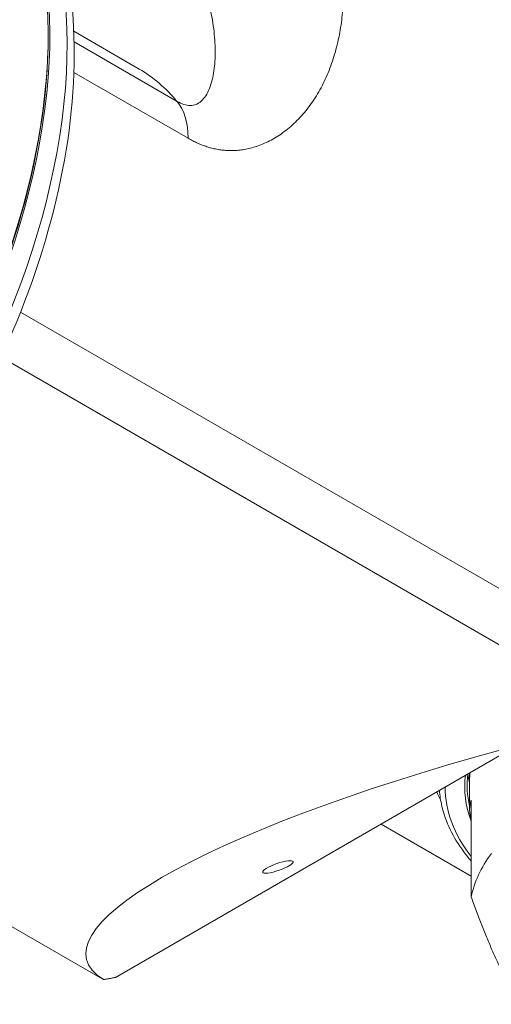
# Model space of a CAD drawing. Units: inches. Extents: x 0.5 to 21.5, y 0.4 to 16.5.
# Drawn here: x 18.9 to 19.9, y 12.2 to 14.4 of the extents above; entities that cross this region are included whole.
import ezdxf

# ---------------------------------------------------------------- set-up
doc = ezdxf.new("R2010")
doc.units = ezdxf.units.IN
doc.header["$LTSCALE"] = 2
doc.header["$MEASUREMENT"] = 0
doc.layers.add('L', color=7, linetype='Continuous', lineweight=18)

msp = doc.modelspace()

# ---------------------------------------------------------------- linework, layer by layer
at = {"layer": 'L'}
for p, q in [((18.9399, 14.3807), (18.9399, 14.3852)), ((18.9977, 14.3893), (19.1452, 14.3042)), ((19.2306, 14.2314), (18.9986, 14.3654)), ((19.2556, 14.1481), (18.9982, 14.2967)), ((18.8776, 13.7559), (20.1838, 13.0017)), ((20.1161, 12.9143), (18.8409, 13.6506)), ((18.0883, 12.8141), (19.062, 12.252)), ((19.9784, 12.7675), (19.0916, 12.2555)), ((19.8907, 12.7133), (19.8907, 12.7168)), ((19.8907, 12.6338), (19.8907, 12.6998)), ((19.8946, 12.4374), (19.8946, 12.6554)), ((19.6909, 12.6015), (19.8946, 12.4839))]:
    msp.add_line(p, q, dxfattribs=at)
for centre, major_axis, ratio, start_param, end_param in [((18.063, 13.8789), (-0.6201, -1.074), 0.57735, 0, 3.141593), ((18.0669, 13.8766), (0.6201, 1.074), 0.57735, 3.13845, 6.286328), ((18.1058, 13.8541), (-0.6201, -1.074), 0.57735, 0, 3.141593), ((17.9188, 13.9622), (0.6201, 1.074), 0.57735, 3.127446, 6.039471), ((18.0669, 13.8766), (0.6173, 1.0692), 0.57735, 3.926991, 5.497787), ((18.6904, 13.5166), (0.4547, 0.7876), 0.57735, 6.0713, 6.283185), ((19.0997, 14.0581), (0.1102, 0.1909), 0.57735, 5.497787, 6.071301), ((19.5089, 14.1467), (-0.1378, 0), 0.57735, 0.313378, 0.313382), ((20.3113, 12.5808), (1.2849, 0.2836), 0.201906, 1.801313, 3.345596), ((20.4833, 12.684), (-0.6035, 0), 0.57735, 6.204128, 6.500412), ((20.4833, 12.6885), (-0.598, 0), 0.57735, 6.207518, 6.419059), ((20.4833, 12.7403), (-0.598, 0), 0.57735, 0.075017, 0.135873), ((20.4833, 12.6998), (-0.5925, 0), 0.57735, 6.232031, 6.283185), ((20.4833, 12.7133), (-0.5925, 0), 0.57735, 6.272774, 6.30292), ((20.4833, 12.684), (-0.6476, 0), 0.57735, 6.280579, 6.713199), ((20.4833, 12.7741), (-0.689, 0), 0.57735, 0.254382, 0.300522), ((20.4833, 12.1665), (0.5824, -0.4992), 0.218386, 3.212699, 3.440601), ((20.4833, 12.3985), (-0.5925, 0), 0.57735, 5.873537, 6.169234)]:
    msp.add_ellipse(centre, major_axis=major_axis, ratio=ratio, start_param=start_param, end_param=end_param, dxfattribs=at)
msp.add_ellipse((19.4582, 12.5046), major_axis=(-0.0343, -0.0121), ratio=0.218386, dxfattribs=at)
for points, knots in [([(18.7259, 14.9281), (18.7922, 14.8899), (18.8483, 14.8346), (18.9367, 14.6947), (18.9677, 14.609), (19.0018, 14.4139), (19.0034, 14.3033), (18.9761, 14.0707), (18.947, 13.9487), (18.8616, 13.706), (18.8054, 13.5854), (18.6715, 13.3574), (18.594, 13.25), (18.4249, 13.0587), (18.3333, 12.9749), (18.1445, 12.8393), (18.0472, 12.7878), (17.8566, 12.7238), (17.763, 12.7111), (17.6073, 12.7269), (17.5429, 12.7471), (17.4857, 12.7801)], [0.785398, 0.785398, 0.785398, 0.785398, 1.079856, 1.079856, 1.389583, 1.389583, 1.715103, 1.715103, 2.042532, 2.042532, 2.368713, 2.368713, 2.694366, 2.694366, 3.020629, 3.020629, 3.348119, 3.348119, 3.673027, 3.673027, 3.926991, 3.926991, 3.926991, 3.926991]), ([(19.2945, 14.4847), (19.2979, 14.4732), (19.3008, 14.462), (19.3033, 14.451), (19.3056, 14.441), (19.3076, 14.4313), (19.3093, 14.4218), (19.3109, 14.4127), (19.3123, 14.4038), (19.3134, 14.3952), (19.3144, 14.3864), (19.3153, 14.3779), (19.3159, 14.3696), (19.3164, 14.3611), (19.3168, 14.3528), (19.3168, 14.3447), (19.3169, 14.3368), (19.3167, 14.3291), (19.3162, 14.3216), (19.3157, 14.3143), (19.315, 14.3072), (19.314, 14.3003), (19.313, 14.2932), (19.3117, 14.2864), (19.31, 14.2798), (19.3083, 14.273), (19.3063, 14.2665), (19.3038, 14.2603), (19.3015, 14.2545), (19.2987, 14.249), (19.2955, 14.244), (19.2925, 14.2395), (19.2892, 14.2354), (19.2853, 14.232), (19.2819, 14.2289), (19.278, 14.2264), (19.2737, 14.2246), (19.2697, 14.223), (19.2653, 14.2221), (19.2604, 14.2221), (19.2559, 14.222), (19.251, 14.2228), (19.2458, 14.2245), (19.241, 14.226), (19.2359, 14.2283), (19.2306, 14.2314)], [0, 0, 0, 0, 0.0818208, 0.0818208, 0.0818208, 0.1562549, 0.1562549, 0.1562549, 0.2278078, 0.2278078, 0.2278078, 0.3001212, 0.3001212, 0.3001212, 0.3740282, 0.3740282, 0.3740282, 0.4467694, 0.4467694, 0.4467694, 0.5173646, 0.5173646, 0.5173646, 0.5897957, 0.5897957, 0.5897957, 0.6643251, 0.6643251, 0.6643251, 0.735398, 0.735398, 0.735398, 0.799613, 0.799613, 0.799613, 0.8569169, 0.8569169, 0.8569169, 0.9091023, 0.9091023, 0.9091023, 0.9570135, 0.9570135, 0.9570135, 1, 1, 1, 1]), ([(19.2556, 14.1481), (19.259, 14.1461), (19.2625, 14.1443), (19.266, 14.1425), (19.2694, 14.1407), (19.273, 14.139), (19.2765, 14.1374), (19.28, 14.1358), (19.2836, 14.1343), (19.2872, 14.1329), (19.2908, 14.1315), (19.2944, 14.1302), (19.2981, 14.129), (19.3018, 14.1279), (19.3054, 14.1268), (19.3092, 14.1259), (19.3129, 14.1249), (19.3167, 14.1241), (19.3205, 14.1234), (19.3243, 14.1226), (19.3282, 14.122), (19.3322, 14.1216), (19.3361, 14.1211), (19.3401, 14.1207), (19.3442, 14.1205), (19.3483, 14.1203), (19.3524, 14.1203), (19.3567, 14.1204), (19.3609, 14.1205), (19.3652, 14.1207), (19.3695, 14.1211), (19.3738, 14.1216), (19.3782, 14.1221), (19.3827, 14.1229), (19.3872, 14.1237), (19.3917, 14.1246), (19.3963, 14.1258), (19.4009, 14.127), (19.4056, 14.1283), (19.4103, 14.1299), (19.4151, 14.1315), (19.4199, 14.1333), (19.4247, 14.1353), (19.4296, 14.1374), (19.4345, 14.1396), (19.4394, 14.1422), (19.4443, 14.1447), (19.4492, 14.1475), (19.4542, 14.1505), (19.4591, 14.1535), (19.4641, 14.1568), (19.469, 14.1603), (19.4739, 14.1639), (19.4787, 14.1677), (19.4835, 14.1717), (19.4883, 14.1757), (19.4931, 14.18), (19.4977, 14.1845), (19.5024, 14.189), (19.5069, 14.1937), (19.5114, 14.1986), (19.5158, 14.2035), (19.5201, 14.2087), (19.5243, 14.214), (19.5285, 14.2193), (19.5326, 14.2249), (19.5365, 14.2306), (19.5404, 14.2363), (19.5441, 14.2421), (19.5477, 14.2481), (19.5513, 14.2542), (19.5548, 14.2604), (19.5581, 14.2667), (19.5613, 14.273), (19.5644, 14.2795), (19.5674, 14.286), (19.5703, 14.2926), (19.5731, 14.2993), (19.5757, 14.3062), (19.5783, 14.313), (19.5808, 14.3199), (19.583, 14.3269), (19.5853, 14.334), (19.5874, 14.3411), (19.5893, 14.3483), (19.5913, 14.3555), (19.593, 14.3628), (19.5946, 14.3701), (19.5962, 14.3775), (19.5976, 14.3849), (19.5989, 14.3924), (19.6001, 14.3999), (19.6012, 14.4075), (19.6022, 14.4151), (19.6031, 14.4227), (19.6039, 14.4303), (19.6045, 14.438), (19.6051, 14.4457), (19.6056, 14.4535), (19.6059, 14.4613), (19.6062, 14.4691), (19.6063, 14.4769), (19.6063, 14.4847)], [0, 0, 0, 0, 0.029412, 0.029412, 0.029412, 0.058824, 0.058824, 0.058824, 0.088235, 0.088235, 0.088235, 0.117647, 0.117647, 0.117647, 0.147059, 0.147059, 0.147059, 0.176471, 0.176471, 0.176471, 0.205882, 0.205882, 0.205882, 0.235294, 0.235294, 0.235294, 0.264706, 0.264706, 0.264706, 0.294118, 0.294118, 0.294118, 0.323529, 0.323529, 0.323529, 0.352941, 0.352941, 0.352941, 0.382353, 0.382353, 0.382353, 0.411765, 0.411765, 0.411765, 0.441176, 0.441176, 0.441176, 0.470588, 0.470588, 0.470588, 0.5, 0.5, 0.5, 0.529412, 0.529412, 0.529412, 0.558824, 0.558824, 0.558824, 0.588235, 0.588235, 0.588235, 0.617647, 0.617647, 0.617647, 0.647059, 0.647059, 0.647059, 0.676471, 0.676471, 0.676471, 0.705882, 0.705882, 0.705882, 0.735294, 0.735294, 0.735294, 0.764706, 0.764706, 0.764706, 0.794118, 0.794118, 0.794118, 0.823529, 0.823529, 0.823529, 0.852941, 0.852941, 0.852941, 0.882353, 0.882353, 0.882353, 0.911765, 0.911765, 0.911765, 0.941176, 0.941176, 0.941176, 0.970588, 0.970588, 0.970588, 1, 1, 1, 1]), ([(19.8946, 12.5179), (19.8885, 12.5249), (19.8828, 12.5319), (19.8654, 12.5553), (19.8551, 12.572), (19.8386, 12.6063), (19.8324, 12.6238), (19.8254, 12.6535), (19.8235, 12.6654), (19.8225, 12.6775)], [5.0308116, 5.0308116, 5.0308116, 5.0308116, 5.0910171, 5.0910171, 5.2266071, 5.2266071, 5.3621971, 5.3621971, 5.4529343, 5.4529343, 5.4529343, 5.4529343])]:
    msp.add_open_spline(points, degree=3, knots=knots, dxfattribs=at)
for points in [[(20.0071, 12.1949), (20.0051, 12.1978), (20.0011, 12.2039), (19.9952, 12.2134), (19.9892, 12.2231), (19.9833, 12.2333), (19.9774, 12.2438), (19.9715, 12.2548), (19.9656, 12.2662), (19.9597, 12.278), (19.9538, 12.2903), (19.9479, 12.303), (19.942, 12.3161), (19.9361, 12.3297), (19.9302, 12.3437), (19.9243, 12.3582), (19.9184, 12.3731), (19.9125, 12.3884), (19.9066, 12.4043), (19.9006, 12.4205), (19.8966, 12.4317), (19.8946, 12.4374)], [(19.0647, 12.2505), (19.0638, 12.251), (19.0629, 12.2515), (19.062, 12.252)], [(19.0647, 12.2505), (19.0677, 12.251), (19.0737, 12.2521), (19.0827, 12.2538), (19.0887, 12.2549), (19.0916, 12.2555)]]:
    msp.add_open_spline(points, degree=3, dxfattribs=at)

doc.saveas('drawing.dxf')
